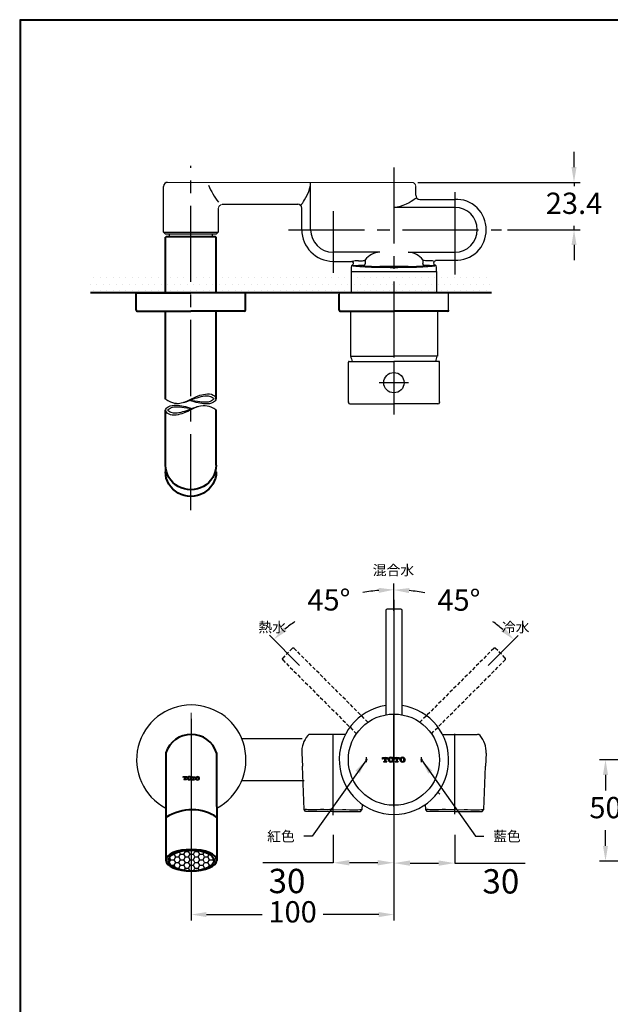
# Model space of a CAD drawing. Units: millimetres. Extents: x 2100 to 2700, y 4086 to 4947.
# Drawn here: x 2100 to 2392, y 4461 to 4947 of the extents above; entities that cross this region are included whole.
import ezdxf

# ---------------------------------------------------------------- set-up
doc = ezdxf.new("R2010")
doc.units = ezdxf.units.MM
for name, pattern in [('AM_ISO08W050', [18, 12, -1.5, 3, -1.5]), ('CENTER', [50.8, 31.75, -6.35, 6.35, -6.35]), ('CENTER2', [1.125, 0.75, -0.125, 0.125, -0.125]), ('HIDDEN', [0.375, 0.25, -0.125]), ('PHANTOM2', [31.75, 15.875, -3.175, 3.175, -3.175, 3.175, -3.175])]:
    doc.linetypes.add(name, pattern=pattern)
for name, color, linetype, lineweight in [('AM_5', 3, 'Continuous', 25), ('AM_7', 4, 'AM_ISO08W050', 25), ('BENDA', 7, 'Continuous', 40), ('CENTER', 4, 'CENTER', 18)]:
    doc.layers.add(name, color=color, linetype=linetype, lineweight=lineweight)
doc.styles.add('工程字', font='gbenor.shx', dxfattribs={"height": 4, "bigfont": 'gbcbig.shx'})
doc.dimstyles.new('AM_ISO', dxfattribs={"dimscale": 3, "dimtxt": 3.5, "dimasz": 2.5, "dimexe": 1, "dimexo": 1, "dimgap": 1.5, "dimtad": 0, "dimtih": 1, "dimtoh": 1, "dimdsep": 46, "dimtxsty": 'Standard', "dimcen": 0, "dimclrd": 256, "dimclre": 256, "dimclrt": 2, "dimadec": 0, "dimazin": 2, "dimtp": 0.1, "dimtm": 0.1, "dimtfac": 0.71, "dimtix": 1, "dimtmove": 2, "dimatfit": 0, "dimfxl": 0, "dimlwd": -1, "dimlwe": -1, "dimarcsym": 0})
doc.dimstyles.new('AM_ISO$7', dxfattribs={"dimscale": 3, "dimtxt": 5, "dimasz": 2.5, "dimexe": 1, "dimexo": 1, "dimgap": 1.5, "dimtad": 0, "dimtih": 1, "dimtoh": 1, "dimdsep": 46, "dimtxsty": 'Standard', "dimcen": 0, "dimclrd": 256, "dimclre": 256, "dimclrt": 2, "dimadec": 0, "dimazin": 2, "dimtp": 0.1, "dimtm": 0.1, "dimtfac": 0.71, "dimtix": 1, "dimtmove": 2, "dimatfit": 0, "dimfxl": 0, "dimlwd": -1, "dimlwe": -1, "dimarcsym": 0})
doc.dimstyles.get("Standard").update_dxf_attribs({"dimtxt": 15, "dimasz": 15, "dimexe": 0, "dimexo": 20, "dimgap": 0, "dimtad": 2, "dimtih": 1, "dimtoh": 1, "dimdec": 4, "dimdsep": 46, "dimtxsty": 'Standard', "dimcen": 0.09, "dimadec": 0, "dimazin": 2, "dimtfac": 1, "dimtdec": 4, "dimtofl": 0, "dimtmove": 0, "dimatfit": 3, "dimfxl": 0, "dimtolj": 1, "dimtzin": 0, "dimarcsym": 0})

# ---------------------------------------------------------------- blocks, each defined once
blk = doc.blocks.new('*D29')
at = {"layer": 'AM_5'}
for p, q in [((2373.75, 4874.21), (2373.75, 4881.71)), ((2296.67, 4866.71), (2376.75, 4866.71)), ((2373.75, 4866.71), (2373.75, 4864.76)), ((2340.98, 4843.31), (2376.75, 4843.31)), ((2373.75, 4843.31), (2373.75, 4845.26)), ((2373.75, 4835.81), (2373.75, 4828.31))]:
    blk.add_line(p, q, dxfattribs=at)
for points in [[(2372.5, 4874.21), (2375, 4874.21), (2373.75, 4866.71)], [(2372.5, 4835.81), (2375, 4835.81), (2373.75, 4843.31)]]:
    blk.add_solid(points, dxfattribs=at)
at = {"layer": 'Defpoints', "color": 0}
for p in [(2293.67, 4866.71), (2373.75, 4866.71), (2337.98, 4843.31)]:
    blk.add_point(p, dxfattribs=at)
at = {"layer": 'AM_5', "color": 2, "insert": (2373.75, 4855.01), "char_height": 10.5, "attachment_point": 5}
blk.add_mtext('23.4', dxfattribs=at)
blk = doc.blocks.new('*D30')
for p, q in [((2284.9, 4655.32), (2284.9, 4668.65)), ((2331.4, 4628.4), (2346.24, 4643.24))]:
    blk.add_line(p, q)
for start, end in [(79.4734, 84.8675), (50.1325, 54.3611)]:
    blk.add_arc((2284.9, 4581.9), 83.75, start, end)
for points in [[(2292.33, 4664.07), (2292.45, 4666.57), (2284.9, 4665.65)], [(2339.43, 4647.11), (2337.74, 4645.26), (2344.12, 4641.12)]]:
    blk.add_solid(points)
at = {"layer": 'Defpoints', "color": 0}
for p in [(2326.78, 4654.43), (2284.9, 4652.32), (2329.28, 4626.28), (2294.84, 4591.84), (2284.9, 4543.41)]:
    blk.add_point(p, dxfattribs=at)
at = {"color": 2, "insert": (2316.95, 4659.28), "char_height": 10.5, "attachment_point": 5}
blk.add_mtext('45°', dxfattribs=at)
blk = doc.blocks.new('*D31')
for p, q in [((2284.9, 4655.32), (2284.9, 4668.76)), ((2238.38, 4628.42), (2223.48, 4643.32))]:
    blk.add_line(p, q)
for start, end in [(95.1261, 100.5411), (125.6213, 129.8739)]:
    blk.add_arc((2284.9, 4581.9), 83.86, start, end)
for points in [[(2277.35, 4666.67), (2277.46, 4664.17), (2284.9, 4665.76)], [(2231.98, 4645.34), (2230.29, 4647.18), (2225.6, 4641.2)]]:
    blk.add_solid(points)
at = {"layer": 'Defpoints', "color": 0}
for p in [(2263.19, 4662.9), (2284.9, 4652.32), (2240.5, 4626.3), (2274.32, 4592.48), (2284.9, 4543.41)]:
    blk.add_point(p, dxfattribs=at)
at = {"color": 2, "insert": (2252.81, 4659.38), "char_height": 10.5, "attachment_point": 5}
blk.add_mtext('45°', dxfattribs=at)
blk = doc.blocks.new('*D39')
for p, q in [((2184.9, 4602.08), (2184.9, 4502.5)), ((2284.9, 4578.9), (2284.9, 4502.5)), ((2192.4, 4505.5), (2219.9, 4505.5)), ((2277.4, 4505.5), (2249.9, 4505.5))]:
    blk.add_line(p, q)
for points in [[(2192.4, 4506.75), (2192.4, 4504.25), (2184.9, 4505.5)], [(2277.4, 4506.75), (2277.4, 4504.25), (2284.9, 4505.5)]]:
    blk.add_solid(points)
at = {"layer": 'Defpoints', "color": 0}
for p in [(2184.9, 4605.08), (2284.9, 4581.9), (2284.9, 4505.5)]:
    blk.add_point(p, dxfattribs=at)
at = {"color": 2, "insert": (2234.9, 4505.5), "char_height": 10.5, "attachment_point": 5}
blk.add_mtext('100', dxfattribs=at)
blk = doc.blocks.new('*D32')
at = {"color": 0, "lineweight": -2}
for p, q in [((2254.89, 4544.9), (2254.89, 4531.06)), ((2284.9, 4544.9), (2284.9, 4531.06)), ((2254.89, 4531.06), (2220.14, 4531.06)), ((2276.9, 4531.06), (2262.89, 4531.06))]:
    blk.add_line(p, q, dxfattribs=at)
at = {"color": 0}
for points in [[(2262.89, 4532.4), (2262.89, 4529.73), (2254.89, 4531.06)], [(2276.9, 4532.4), (2276.9, 4529.73), (2284.9, 4531.06)]]:
    blk.add_solid(points, dxfattribs=at)
at = {"layer": 'Defpoints', "color": 0}
for p in [(2254.89, 4564.9), (2284.9, 4564.9), (2284.9, 4531.06)]:
    blk.add_point(p, dxfattribs=at)
at = {"color": 0, "insert": (2232.14, 4522.06), "char_height": 12, "attachment_point": 5}
blk.add_mtext('\\A1;30', dxfattribs=at)
blk = doc.blocks.new('*D33')
at = {"color": 0, "lineweight": -2}
for p, q in [((2284.9, 4544.9), (2284.9, 4530.89)), ((2314.9, 4544.9), (2314.9, 4530.89)), ((2292.9, 4530.89), (2306.9, 4530.89)), ((2314.9, 4530.89), (2349.65, 4530.89))]:
    blk.add_line(p, q, dxfattribs=at)
at = {"color": 0}
for points in [[(2292.9, 4532.22), (2292.9, 4529.56), (2284.9, 4530.89)], [(2306.9, 4532.22), (2306.9, 4529.56), (2314.9, 4530.89)]]:
    blk.add_solid(points, dxfattribs=at)
at = {"layer": 'Defpoints', "color": 0}
for p in [(2284.9, 4564.9), (2314.9, 4564.9), (2284.9, 4530.89)]:
    blk.add_point(p, dxfattribs=at)
at = {"color": 0, "insert": (2337.65, 4521.89), "char_height": 12, "attachment_point": 5}
blk.add_mtext('\\A1;30', dxfattribs=at)
blk = doc.blocks.new('*D34')
for p, q in [((2459.35, 4581.9), (2386.28, 4581.9)), ((2389.28, 4574.4), (2389.28, 4566.65)), ((2389.28, 4539.4), (2389.28, 4547.15)), ((2412.14, 4531.9), (2386.28, 4531.9))]:
    blk.add_line(p, q)
for points in [[(2388.03, 4574.4), (2390.53, 4574.4), (2389.28, 4581.9)], [(2388.03, 4539.4), (2390.53, 4539.4), (2389.28, 4531.9)]]:
    blk.add_solid(points)
at = {"layer": 'Defpoints', "color": 0}
for p in [(2462.35, 4581.9), (2389.28, 4531.9), (2415.14, 4531.9)]:
    blk.add_point(p, dxfattribs=at)
at = {"color": 2, "insert": (2389.28, 4556.9), "char_height": 10.5, "attachment_point": 5}
blk.add_mtext('50', dxfattribs=at)

msp = doc.modelspace()

# ---------------------------------------------------------------- hatches: boundary and pattern name
h = msp.add_hatch()
h.set_pattern_fill('DOTS', color=1, scale=2, style=0)
h.paths.add_polyline_path([(2263.8533, 4822.2096), (2197.18413, 4822.2096), (2197.18413, 4812.2096), (2263.8533, 4812.2096)])
h.paths.add_polyline_path([(2197.18413, 4822.2096), (2184.68413, 4822.2096), (2184.68413, 4812.2096), (2197.18413, 4812.2096)])
h.paths.add_polyline_path([(2184.68413, 4822.2096), (2172.18413, 4822.2096), (2172.18413, 4812.2096), (2184.68413, 4812.2096)])
h.paths.add_polyline_path([(2172.18413, 4822.2096), (2135.13241, 4822.2096), (2135.13241, 4812.2096), (2172.18413, 4812.2096)])
h.paths.add_polyline_path([(2284.89827, 4822.2096), (2263.8533, 4822.2096), (2263.8533, 4812.2096), (2284.89827, 4812.2096)])
h.paths.add_polyline_path([(2305.94323, 4822.2096), (2284.89827, 4822.2096), (2284.89827, 4812.2096), (2305.94323, 4812.2096)])
h.paths.add_polyline_path([(2333.0139, 4822.2096), (2305.94323, 4822.2096), (2305.94323, 4812.2096), (2333.0139, 4812.2096)])
at = {"ltscale": 4}
h = msp.add_hatch(color=1, dxfattribs=at)
h.paths.add_polyline_path([(2271.29827, 4581.90073), (2271.29827, 4582.50073, -0.414213562), (2271.89827, 4581.90073)])
h.paths.add_polyline_path([(2271.29827, 4581.90073), (2271.89827, 4581.90073, -0.414213562), (2271.29827, 4581.30073)])
h.paths.add_polyline_path([(2271.29827, 4581.90073), (2271.29827, 4581.30073, -0.414213562), (2270.69827, 4581.90073)])
h.paths.add_polyline_path([(2270.69827, 4581.90073, -0.414213562), (2271.29827, 4582.50073), (2271.29827, 4581.90073)])
h = msp.add_hatch(dxfattribs=at)
h.set_pattern_fill('ANSI37', color=256, scale=0.16, angle=270, style=0)
h.set_pattern_definition([(315, (2513.8378, 4736.96055), (0.3592102, 0.3592102), []), (45, (2513.8378, 4736.96055), (-0.3592102, 0.3592102), [])])
h.paths.add_polyline_path([(2288.52875, 4580.82635, 0.226862794), (2289.78953, 4580.82635, 0.520655562), (2290.18162, 4582.70065, 0.408297887), (2288.13665, 4582.70065, 0.520655562)])
h.paths.add_polyline_path([(2288.55773, 4582.43633, -0.664036323), (2289.76054, 4582.43633, -0.177257895), (2289.76054, 4581.36513, -0.664036323), (2288.55773, 4581.36513, -0.177257895)], flags=16)
h.paths.add_polyline_path([(2286.56366, 4582.7383), (2286.77792, 4582.7383, -0.414213562), (2287.2454, 4582.27082), (2287.2454, 4582.17343), (2287.52783, 4582.17343), (2287.52783, 4583.02073), (2285.04435, 4583.02073), (2285.04435, 4582.17343), (2285.32679, 4582.17343), (2285.32679, 4582.27082, -0.414213562), (2285.79427, 4582.7383), (2286.00853, 4582.7383), (2286.00853, 4581.23847, -0.414213562), (2285.83322, 4581.06317), (2285.50696, 4581.06317), (2285.50696, 4580.78073), (2287.06522, 4580.78073), (2287.06522, 4581.06317), (2286.73896, 4581.06317, -0.414213562), (2286.56366, 4581.23847)])
h.paths.add_polyline_path([(2284.43553, 4582.70065, 0.408297887), (2282.39056, 4582.70065, 0.520655562), (2282.78266, 4580.82635, 0.226862794), (2284.04344, 4580.82635, 0.520655562)])
h.paths.add_polyline_path([(2284.01446, 4581.36513, -0.664036323), (2282.81164, 4581.36513, -0.177257895), (2282.81164, 4582.43633, -0.664036323), (2284.01446, 4582.43633, -0.177257895)], flags=16)
h.paths.add_polyline_path([(2280.26244, 4581.23847, -0.414213562), (2280.08714, 4581.06317), (2279.76087, 4581.06317), (2279.76087, 4580.78073), (2281.31914, 4580.78073), (2281.31914, 4581.06317), (2280.99287, 4581.06317, -0.414213562), (2280.81757, 4581.23847), (2280.81757, 4582.7383), (2281.03183, 4582.7383, -0.414213562), (2281.49931, 4582.27082), (2281.49931, 4582.17343), (2281.78174, 4582.17343), (2281.78174, 4583.02073), (2279.29827, 4583.02073), (2279.29827, 4582.17343), (2279.5807, 4582.17343), (2279.5807, 4582.27082, -0.414213562), (2280.04818, 4582.7383), (2280.26244, 4582.7383)])
h = msp.add_hatch(color=5, dxfattribs=at)
h.paths.add_polyline_path([(2298.49827, 4581.90073), (2298.49827, 4582.50073, -0.414213562), (2299.09827, 4581.90073)])
h.paths.add_polyline_path([(2299.09827, 4581.90073, -0.414213562), (2298.49827, 4581.30073), (2298.49827, 4581.90073)])
h.paths.add_polyline_path([(2298.49827, 4581.90073), (2298.49827, 4581.30073, -0.414213562), (2297.89827, 4581.90073)])
h.paths.add_polyline_path([(2297.89827, 4581.90073, -0.414213562), (2298.49827, 4582.50073), (2298.49827, 4581.90073)])
h = msp.add_hatch()
h.set_pattern_fill('ANSI37', color=256, scale=0.2, style=0)
h.set_pattern_definition([(45, (2106.3076, 4482.52597), (-0.4490128, 0.4490128), []), (135, (2106.3076, 4482.52597), (-0.4490128, -0.4490128), [])])
h.paths.add_polyline_path([(2182.01385, 4573.43972), (2182.16779, 4573.43561, -0.414213562), (2182.4947, 4573.09076), (2182.49283, 4573.02078), (2182.69576, 4573.01536), (2182.71202, 4573.62415), (2180.92766, 4573.67181), (2180.9114, 4573.06303), (2181.11432, 4573.05761), (2181.11619, 4573.12758, -0.414213562), (2181.46105, 4573.45449), (2181.61499, 4573.45038), (2181.5862, 4572.37276, -0.414213562), (2181.45688, 4572.25017), (2181.22247, 4572.25644), (2181.21705, 4572.05351), (2182.33665, 4572.0236), (2182.34207, 4572.22653), (2182.10765, 4572.23279, -0.414213562), (2181.98506, 4572.36211)])
h.paths.add_polyline_path([(2183.14331, 4573.38248, 0.520655562), (2183.38906, 4572.02829, 0.226862794), (2184.29492, 4572.00409, 0.520655562), (2184.61261, 4573.34323, 0.408297887)])
h.paths.add_polyline_path([(2184.305, 4573.1614, -0.177257895), (2184.28444, 4572.39175, -0.664036323), (2183.42022, 4572.41484, -0.177257895), (2183.44078, 4573.18449, -0.664036323)], flags=16)
h.paths.add_polyline_path([(2186.84055, 4573.51386), (2185.05619, 4573.56152), (2185.03992, 4572.95274), (2185.24285, 4572.94732), (2185.24472, 4573.0173, -0.414213562), (2185.58957, 4573.3442), (2185.74352, 4573.34009), (2185.71473, 4572.26248, -0.414213562), (2185.58541, 4572.13989), (2185.35099, 4572.14615), (2185.34557, 4571.94322), (2186.46517, 4571.91331), (2186.4706, 4572.11624), (2186.23618, 4572.1225, -0.414213562), (2186.11359, 4572.25182), (2186.14238, 4573.32944), (2186.29632, 4573.32532, -0.414213562), (2186.62323, 4572.98047), (2186.62136, 4572.9105), (2186.82429, 4572.90508)])
h.paths.add_polyline_path([(2187.27184, 4573.27219, 0.520655562), (2187.51758, 4571.918, 0.226862794), (2188.42344, 4571.8938, 0.520655562), (2188.74114, 4573.23294, 0.408297887)])
h.paths.add_polyline_path([(2188.43352, 4573.05112, -0.177257895), (2188.41296, 4572.28147, -0.664036323), (2187.54875, 4572.30455, -0.177257895), (2187.56931, 4573.0742, -0.664036323)], flags=16)
h = msp.add_hatch()
h.set_pattern_fill('HONEY', color=256, scale=0.5, style=0)
h.set_pattern_definition([(0, (-1470.8663, 5050.8616), (2.38125, 1.374815), [1.5875, -3.175]), (120, (-1470.8663, 5050.8616), (-2.3812497, 1.3748155), [1.5875, -3.175]), (60, (-1470.8663, 5050.8616), (3e-07, 2.7496305), [-3.175, 1.5875])])
edge = h.paths.add_edge_path()
edge.add_ellipse((2184.89827, 4532.1448), major_axis=(-11.21587, 0), ratio=0.46309171, start_angle=0, end_angle=360)

# ---------------------------------------------------------------- linework, layer by layer
at = {"color": 7, "linetype": 'Continuous'}
for p, q in [((2171.21304, 4842.18335), (2171.21304, 4864.7032)), ((2243.78329, 4843.3096), (2243.78329, 4866.7096)), ((2297.67558, 4858.3096), (2314.96251, 4858.3096)), ((2237.39677, 4855.7096), (2200.20528, 4855.7096)), ((2237.40803, 4855.7096), (2200.21654, 4855.7096)), ((2239.39827, 4843.3096), (2239.39827, 4853.9323)), ((2314.96251, 4854.36034), (2284.89827, 4854.36034)), ((2184.68413, 4841.155), (2172.18358, 4841.155)), ((2197.18468, 4841.155), (2184.68413, 4841.155)), ((2277.88328, 4832.25886), (2254.83403, 4832.25886)), ((2267.37667, 4828.04223), (2268.6903, 4828.04223)), ((2270.68878, 4828.43302), (2270.68878, 4826.65721)), ((2291.91326, 4832.25886), (2314.96251, 4832.25886)), ((2299.10776, 4828.43302), (2299.10776, 4826.65721)), ((2302.41986, 4828.04223), (2301.10623, 4828.04223)), ((2305.44216, 4828.3096), (2314.96251, 4828.3096)), ((2254.83403, 4827.7096), (2263.92186, 4827.7096)), ((2263.8533, 4824.93397), (2263.8533, 4822.7657)), ((2265.35651, 4827.87662), (2265.37514, 4827.88072)), ((2268.6903, 4825.70496), (2267.37667, 4825.70496)), ((2291.91326, 4825.25854), (2277.88328, 4825.25854)), ((2302.41986, 4825.70496), (2301.10623, 4825.70496)), ((2304.44002, 4827.87662), (2304.42139, 4827.88072)), ((2304.44002, 4826.87448), (2304.44002, 4826.87367)), ((2305.94323, 4822.7657), (2305.94323, 4824.93397)), ((2263.8533, 4822.7657), (2305.94323, 4822.7657)), ((2264.34272, 4822.7657), (2305.45382, 4822.7657)), ((2209.77295, 4592.40073), (2239.67893, 4592.40073)), ((2260.96607, 4594.40073), (2243.79568, 4594.40073)), ((2308.83046, 4594.40073), (2326.00085, 4594.40073)), ((2239.41597, 4585.14051), (2239.7608, 4578.71499)), ((2330.38056, 4585.14051), (2330.03573, 4578.71499)), ((2240.55434, 4557.24694), (2239.76462, 4578.64395)), ((2329.24219, 4557.24694), (2330.03192, 4578.64395)), ((2240.5421, 4571.40073), (2209.77295, 4571.40073)), ((2306.62944, 4565.87712), (2306.63652, 4565.74511)), ((2306.64731, 4565.73526), (2307.48184, 4564.90073)), ((2241.31827, 4556.40073), (2240.55434, 4557.24694)), ((2254.89403, 4556.40073), (2241.31827, 4556.40073)), ((2254.89403, 4556.40073), (2268.46979, 4556.40073)), ((2268.46979, 4556.40073), (2269.23371, 4557.24694)), ((2269.23371, 4557.24694), (2269.32947, 4559.84144)), ((2300.55434, 4557.24694), (2300.4588, 4559.83561)), ((2301.31827, 4556.40073), (2300.55434, 4557.24694)), ((2314.89827, 4556.40073), (2301.31827, 4556.40073)), ((2314.89827, 4556.40073), (2328.47827, 4556.40073)), ((2328.47827, 4556.40073), (2329.24219, 4557.24694))]:
    msp.add_line(p, q, dxfattribs=at)
at = {"lineweight": 15, "ltscale": 4}
for p, q in [((2293.667, 4866.7096), (2173.21944, 4866.7096)), ((2200.17404, 4855.7096), (2237.4218, 4855.7096))]:
    msp.add_line(p, q, dxfattribs=at)
at = {"ltscale": 4}
for p, q in [((2295.67128, 4860.3139), (2295.67128, 4864.70532)), ((2198.21304, 4853.7486), (2198.21304, 4842.18609)), ((2171.21304, 4842.18336), (2172.18358, 4841.155)), ((2172.65844, 4840.15285), (2172.18413, 4839.65178)), ((2172.65844, 4840.15285), (2196.70983, 4840.15285)), ((2174.11992, 4840.15285), (2174.18256, 4841.155)), ((2195.18571, 4841.155), (2195.24834, 4840.15285)), ((2196.70983, 4840.15285), (2197.18413, 4839.65178)), ((2197.18468, 4841.155), (2198.21304, 4842.18609)), ((2263.8533, 4822.7657), (2305.94323, 4822.7657)), ((2311.89827, 4803.69183), (2311.89827, 4811.58329)), ((2263.39827, 4781.00572), (2284.89827, 4781.00572)), ((2306.39827, 4781.00572), (2284.89827, 4781.00572)), ((2262.39827, 4758.17968), (2262.39827, 4778.07738)), ((2262.85227, 4778.37801), (2262.69889, 4778.37801)), ((2262.85227, 4778.37801), (2284.89827, 4778.37801)), ((2306.94426, 4778.37801), (2284.89827, 4778.37801)), ((2306.89722, 4778.37801), (2307.09764, 4778.37801)), ((2307.39827, 4758.17968), (2307.39827, 4778.07738))]:
    msp.add_line(p, q, dxfattribs=at)
for p, q in [((2171.21304, 4842.18336), (2198.21304, 4842.18609)), ((2197.18413, 4839.65178), (2172.18413, 4839.65178)), ((2263.8533, 4822.7657), (2263.8533, 4812.2096)), ((2305.94323, 4822.7657), (2305.94323, 4812.2096)), ((2311.27196, 4812.2096), (2258.52457, 4812.2096)), ((2263.39827, 4803.19079), (2263.39827, 4781.00572)), ((2306.39827, 4803.19079), (2306.39827, 4781.00572)), ((2262.39827, 4758.3801), (2262.39827, 4758.17968)), ((2263.19994, 4757.37801), (2284.89827, 4757.37801)), ((2306.59659, 4757.37801), (2284.89827, 4757.37801)), ((2307.39827, 4758.3801), (2307.39827, 4758.17968)), ((2172.15737, 4723.90949), (2172.18413, 4727.15166)), ((2197.2109, 4723.90949), (2197.18413, 4727.15166)), ((2279.29827, 4582.17343), (2279.29827, 4583.02073)), ((2279.29827, 4583.02073), (2281.78174, 4583.02073)), ((2279.5807, 4582.17343), (2279.29827, 4582.17343)), ((2279.5807, 4582.17343), (2279.5807, 4582.27082)), ((2279.76087, 4581.06317), (2279.76087, 4580.78073)), ((2279.76087, 4581.06317), (2280.08714, 4581.06317)), ((2279.76087, 4580.78073), (2281.31914, 4580.78073)), ((2280.04818, 4582.7383), (2280.26244, 4582.7383)), ((2280.26244, 4582.7383), (2280.26244, 4581.23847)), ((2280.81757, 4582.7383), (2280.81757, 4581.23847)), ((2280.81757, 4582.7383), (2281.03183, 4582.7383)), ((2280.99287, 4581.06317), (2281.31914, 4581.06317)), ((2281.31914, 4581.06317), (2281.31914, 4580.78073)), ((2281.49931, 4582.17343), (2281.49931, 4582.27082)), ((2281.78174, 4582.17343), (2281.49931, 4582.17343)), ((2281.78174, 4583.02073), (2281.78174, 4582.17343)), ((2285.04435, 4582.17343), (2285.04435, 4583.02073)), ((2285.04435, 4583.02073), (2287.52783, 4583.02073)), ((2285.32679, 4582.17343), (2285.04435, 4582.17343)), ((2285.32679, 4582.17343), (2285.32679, 4582.27082)), ((2285.50696, 4581.06317), (2285.50696, 4580.78073)), ((2285.50696, 4581.06317), (2285.83322, 4581.06317)), ((2285.50696, 4580.78073), (2287.06522, 4580.78073)), ((2285.79427, 4582.7383), (2286.00853, 4582.7383)), ((2286.00853, 4582.7383), (2286.00853, 4581.23847)), ((2286.56366, 4582.7383), (2286.56366, 4581.23847)), ((2286.56366, 4582.7383), (2286.77792, 4582.7383)), ((2286.73896, 4581.06317), (2287.06522, 4581.06317)), ((2287.06522, 4581.06317), (2287.06522, 4580.78073)), ((2287.2454, 4582.17343), (2287.2454, 4582.27082)), ((2287.52783, 4582.17343), (2287.2454, 4582.17343)), ((2287.52783, 4583.02073), (2287.52783, 4582.17343)), ((2180.9114, 4573.06303), (2180.92766, 4573.67181)), ((2181.11432, 4573.05761), (2180.9114, 4573.06303)), ((2180.92766, 4573.67181), (2182.71202, 4573.62415)), ((2181.11432, 4573.05761), (2181.11619, 4573.12758)), ((2181.22247, 4572.25644), (2181.21705, 4572.05351)), ((2181.21705, 4572.05351), (2182.33665, 4572.0236)), ((2181.22247, 4572.25644), (2181.45688, 4572.25017)), ((2181.46105, 4573.45449), (2181.61499, 4573.45038)), ((2181.61499, 4573.45038), (2181.5862, 4572.37276)), ((2182.01385, 4573.43972), (2181.98506, 4572.36211)), ((2182.01385, 4573.43972), (2182.16779, 4573.43561)), ((2182.10765, 4572.23279), (2182.34207, 4572.22653)), ((2182.34207, 4572.22653), (2182.33665, 4572.0236)), ((2182.49283, 4573.02078), (2182.4947, 4573.09076)), ((2182.69576, 4573.01536), (2182.49283, 4573.02078)), ((2182.71202, 4573.62415), (2182.69576, 4573.01536)), ((2185.03992, 4572.95274), (2185.05619, 4573.56152)), ((2185.24285, 4572.94732), (2185.03992, 4572.95274)), ((2185.05619, 4573.56152), (2186.84055, 4573.51386)), ((2185.24285, 4572.94732), (2185.24472, 4573.0173)), ((2185.35099, 4572.14615), (2185.34557, 4571.94322)), ((2185.34557, 4571.94322), (2186.46517, 4571.91331)), ((2185.35099, 4572.14615), (2185.58541, 4572.13989)), ((2185.58957, 4573.3442), (2185.74352, 4573.34009)), ((2185.74352, 4573.34009), (2185.71473, 4572.26248)), ((2186.14238, 4573.32944), (2186.11359, 4572.25182)), ((2186.14238, 4573.32944), (2186.29632, 4573.32532)), ((2186.23618, 4572.1225), (2186.4706, 4572.11624)), ((2186.4706, 4572.11624), (2186.46517, 4571.91331)), ((2186.62136, 4572.9105), (2186.62323, 4572.98047)), ((2186.82429, 4572.90508), (2186.62136, 4572.9105)), ((2186.84055, 4573.51386), (2186.82429, 4572.90508))]:
    msp.add_line(p, q)
at = {"color": 5}
msp.add_line((2172.18413, 4825.61726), (2172.15737, 4825.61726), dxfattribs=at)
at = {"color": 1}
msp.add_line((2284.89827, 4778.37801), (2284.89827, 4757.37801), dxfattribs=at)
at = {"lineweight": 30}
msp.add_lwpolyline([(2100.23699, 4085.93348), (2700.22552, 4085.93348), (2700.22552, 4946.94143), (2100.23699, 4946.94143)], close=True, dxfattribs=at)
at = {"color": 0}
msp.add_lwpolyline([(2699.77615, 4184.61666), (2699.77615, 4946.49205), (2100.68636, 4946.49205), (2100.68636, 4184.61666)], close=True, dxfattribs=at)
at = {"color": 7, "linetype": 'Continuous', "flags": 128}
for points in [[(2238.91566, 4855.24001), (2239.42902, 4855.9767), (2239.58688, 4856.20452), (2239.88147, 4856.63685), (2240.29345, 4857.25924), (2240.80367, 4858.06482), (2241.45041, 4859.15962), (2242.13681, 4860.45656), (2242.86426, 4862.10998), (2243.46193, 4864.02525), (2243.69737, 4865.32892), (2243.78329, 4866.7096)], [(2295.64747, 4858.72596), (2295.62403, 4858.70962), (2295.3676, 4858.53214), (2294.92869, 4858.23368), (2294.30199, 4857.8199), (2293.43983, 4857.2766), (2292.38942, 4856.66012), (2290.99003, 4855.92817), (2289.35864, 4855.22655), (2288.01903, 4854.79254), (2286.55474, 4854.4838), (2284.89827, 4854.36034)], [(2268.6903, 4828.04223), (2269.34702, 4828.05898), (2269.92971, 4828.1118), (2270.37436, 4828.20618), (2270.63565, 4828.34585), (2270.68878, 4828.43302)], [(2301.10623, 4828.04223), (2300.44951, 4828.05898), (2299.86682, 4828.1118), (2299.42217, 4828.20618), (2299.16088, 4828.34585), (2299.10776, 4828.43302)], [(2270.68878, 4826.65721), (2270.6689, 4826.46246), (2270.61157, 4826.27515), (2270.519, 4826.10245), (2270.3947, 4825.95096), (2270.24345, 4825.82648), (2270.07101, 4825.73376), (2269.88399, 4825.67635), (2269.68954, 4825.65644)], [(2300.10699, 4825.65644), (2299.91254, 4825.67635), (2299.72552, 4825.73376), (2299.55308, 4825.82648), (2299.40183, 4825.95096), (2299.27754, 4826.10245), (2299.18496, 4826.27515), (2299.12763, 4826.46246), (2299.10776, 4826.65721)], [(2251.91472, 4557.2461), (2250.26788, 4557.24717), (2248.62103, 4557.24799), (2246.88875, 4557.24666), (2245.25146, 4557.24457), (2243.84758, 4557.24365), (2242.63348, 4557.24514), (2241.70379, 4557.24735), (2241.04592, 4557.24823), (2240.71921, 4557.24663), (2240.55434, 4557.24694)], [(2254.89403, 4557.24417), (2259.52018, 4557.24717), (2261.16702, 4557.24799), (2262.8993, 4557.24666), (2264.5366, 4557.24457), (2265.94047, 4557.24365), (2267.15457, 4557.24514), (2268.08427, 4557.24735), (2268.74213, 4557.24823), (2269.06884, 4557.24663), (2269.23371, 4557.24694)]]:
    msp.add_lwpolyline(points, dxfattribs=at)
at = {"color": 7, "linetype": 'Continuous'}
for points in [[(2264.30909, 4825.64853), (2264.65668, 4825.57108), (2265.27442, 4825.47448), (2266.05958, 4825.38129), (2267.00547, 4825.29229), (2268.10402, 4825.20825), (2269.34585, 4825.12987), (2270.72036, 4825.05784), (2272.21584, 4824.99276), (2273.81952, 4824.93518), (2275.51772, 4824.88561), (2277.29595, 4824.84446), (2279.13904, 4824.81209), (2281.03126, 4824.78876), (2282.95648, 4824.77469), (2284.89827, 4824.76999), (2286.84005, 4824.77469), (2288.76527, 4824.78876), (2290.65749, 4824.81209), (2292.50058, 4824.84446), (2294.27882, 4824.88561), (2295.97701, 4824.93518), (2297.58069, 4824.99276), (2299.07617, 4825.05784), (2300.45068, 4825.12987), (2301.69251, 4825.20825), (2302.79106, 4825.29229), (2303.73695, 4825.38129), (2304.52211, 4825.47448), (2305.13986, 4825.57108), (2305.38572, 4825.62586)], [(2254.89403, 4557.24816), (2254.6928, 4557.24826), (2253.32547, 4557.24706), (2251.91472, 4557.2461)], [(2314.89827, 4557.24416), (2310.26788, 4557.24717), (2308.62103, 4557.24799), (2306.88875, 4557.24666), (2305.25146, 4557.24457), (2303.84758, 4557.24365), (2302.63348, 4557.24514), (2301.70379, 4557.24735), (2301.04592, 4557.24823), (2300.71921, 4557.24663), (2300.55434, 4557.24694)], [(2314.89827, 4557.24416), (2319.52866, 4557.24717), (2321.1755, 4557.24799), (2322.90778, 4557.24666), (2324.54508, 4557.24457), (2325.94895, 4557.24365), (2327.16305, 4557.24514), (2328.09275, 4557.24735), (2328.75061, 4557.24823), (2329.07732, 4557.24663), (2329.24219, 4557.24694)]]:
    msp.add_lwpolyline(points, dxfattribs=at)
at = {"ltscale": 4}
msp.add_lwpolyline([(2288.89827, 4604.04232), (2288.89827, 4655.54548, 0.414213562), (2288.25827, 4656.18548), (2281.53827, 4656.18548, 0.414213562), (2280.89827, 4655.54548), (2280.89827, 4604.04232)], format="xyb", dxfattribs=at)
at = {"linetype": 'HIDDEN', "ltscale": 7}
for points in [[(2272.07022, 4600.38563), (2235.652, 4636.80386, 0.414213562), (2234.7469, 4636.80386), (2229.99514, 4632.0521, 0.414213562), (2229.99514, 4631.147), (2266.41337, 4594.72878)], [(2303.38316, 4594.72878), (2339.80139, 4631.147, 0.414213562), (2339.80139, 4632.0521), (2335.04963, 4636.80386, 0.414213562), (2334.14453, 4636.80386), (2297.72631, 4600.38563)]]:
    msp.add_lwpolyline(points, format="xyb", dxfattribs=at)
at = {"ltscale": 4}
msp.add_circle((2284.89827, 4767.87801), 5.01045, dxfattribs=at)
at = {"color": 7, "linetype": 'Continuous'}
msp.add_circle((2284.89827, 4581.90073), 22.5, dxfattribs=at)
for centre, radius, start, end in [((2173.21944, 4864.7032), 2.0064, 90, 180), ((2297.67558, 4860.3139), 2.0043, 180, 270), ((2315.67541, 4843.60112), 14.72574, 358.8656475, 92.7748907), ((2237.39677, 4853.9323), 2.00428, 0, 90), ((2314.96251, 4843.3096), 11.05074, 270, 90), ((2255.12003, 4843.42922), 15.72222, 180.4359338, 268.9576599), ((2314.96251, 4843.3096), 11.05074, 270, 0), ((2315.67541, 4843.01808), 14.72574, 267.2251093, 1.1343525), ((2267.30972, 4816.38928), 11.65315, 89.670823, 105.0560668), ((2278.20334, 4822.97942), 9.28496, 91.9754605, 144.0302019), ((2291.59319, 4822.97942), 9.28496, 35.9697981, 88.0245395), ((2302.48681, 4816.38928), 11.65315, 80.4438498, 90.329177), ((2264.85544, 4824.93397), 1.00214, 117.7622774, 180), ((2263.92186, 4826.7075), 1.0021, 297.7622774, 90), ((2266.68216, 4841.99905), 16.30888, 262.7815157, 272.4406619), ((2268.91358, 4819.9902), 5.71913, 82.202222, 92.2374653), ((2276.05237, 4872.11962), 46.89683, 262.202222, 272.2374653), ((2293.74416, 4872.11962), 46.89683, 267.7625347, 277.797778), ((2300.88295, 4819.9902), 5.71913, 87.7625347, 97.797778), ((2303.11437, 4841.99905), 16.30888, 267.5593381, 277.0050535), ((2305.44216, 4826.87448), 1.00214, 90, 180), ((2305.44022, 4826.87311), 1.0002, 179.9675418, 255.5654845), ((2304.94109, 4824.93397), 1.00214, 0, 75.5654845), ((2284.89827, 4581.90073), 27, 98.5196243, 81.4803757), ((2251.71827, 4585.80073), 12.32, 139.2329564, 183.0719139), ((2243.59925, 4592.80073), 1.6, 90, 139.2329564), ((2326.19728, 4592.80073), 1.6, 40.7670436, 90), ((2318.07827, 4585.80073), 12.32, 356.9280861, 40.7670436)]:
    msp.add_arc(centre, radius, start, end, dxfattribs=at)
at = {"ltscale": 4}
for centre, radius, start, end in [((2228.96405, 4880.93574), 38.8946, 203.8065454, 217.9688891), ((2254.83403, 4843.3096), 11.05074, 180, 270), ((2258.52457, 4811.58329), 0.62631, 90, 180), ((2311.27196, 4811.58329), 0.62631, 0, 90), ((2291.79652, 4788.8413), 29.36507, 195.4759183, 200.8742044), ((2278.00001, 4788.8413), 29.36507, 339.1257956, 344.5240817), ((2262.69889, 4778.07738), 0.30063, 90, 180), ((2307.09764, 4778.07738), 0.30063, 0, 90)]:
    msp.add_arc(centre, radius, start, end, dxfattribs=at)
at = {"lineweight": 15, "ltscale": 4}
for centre, radius, start, end in [((2293.667, 4864.70532), 2.00428, 0, 90), ((2200.17404, 4853.7486), 1.961, 90, 180)]:
    msp.add_arc(centre, radius, start, end, dxfattribs=at)
for centre, radius, start, end in [((2263.19994, 4758.17968), 0.80167, 180, 270), ((2306.59659, 4758.17968), 0.80167, 270, 0), ((2184.89827, 4581.90073), 27, 297.6619897, 242.421532), ((2280.04818, 4582.27082), 0.46748, 90, 180), ((2280.08714, 4581.23847), 0.1753, 270, 0), ((2280.99287, 4581.23847), 0.1753, 180, 270), ((2281.03183, 4582.27082), 0.46748, 0, 90), ((2283.24261, 4581.90073), 1.1687, 136.8076768, 246.8236364), ((2283.41305, 4581.65726), 1.46087, 45.5798201, 134.4201799), ((2284.27496, 4581.90073), 1.55826, 159.8965582, 200.1034418), ((2283.41305, 4582.14421), 1.46087, 244.4361395, 295.5638605), ((2283.41305, 4582.18317), 0.65252, 22.8287904, 157.1712096), ((2283.41305, 4581.6183), 0.65252, 202.8287904, 337.1712096), ((2282.55114, 4581.90073), 1.55826, 339.8965582, 20.1034418), ((2283.58348, 4581.90073), 1.1687, 293.1763636, 43.1923232), ((2285.79427, 4582.27082), 0.46748, 90, 180), ((2285.83322, 4581.23847), 0.1753, 270, 0), ((2286.73896, 4581.23847), 0.1753, 180, 270), ((2286.77792, 4582.27082), 0.46748, 0, 90), ((2288.9887, 4581.90073), 1.1687, 136.8076768, 246.8236364), ((2289.15914, 4581.65726), 1.46087, 45.5798201, 134.4201799), ((2290.02105, 4581.90073), 1.55826, 159.8965582, 200.1034418), ((2289.15914, 4582.14421), 1.46087, 244.4361395, 295.5638605), ((2289.15914, 4582.18317), 0.65252, 22.8287904, 157.1712096), ((2289.15914, 4581.6183), 0.65252, 202.8287904, 337.1712096), ((2288.29722, 4581.90073), 1.55826, 339.8965582, 20.1034418), ((2289.32957, 4581.90073), 1.1687, 293.1763636, 43.1923232), ((2181.45207, 4573.11861), 0.336, 88.4697854, 178.4697854), ((2181.46025, 4572.37613), 0.126, 268.4697854, 358.4697854), ((2182.11102, 4572.35874), 0.126, 178.4697854, 268.4697854), ((2182.15882, 4573.09973), 0.336, 358.4697854, 88.4697854), ((2183.74015, 4572.79139), 0.84, 135.2774622, 245.2934218), ((2183.85793, 4572.61319), 1.05, 44.0496054, 132.8899653), ((2184.48189, 4572.77158), 1.12, 158.3663435, 198.5732272), ((2183.86728, 4572.96306), 1.05, 242.9059249, 294.0336458), ((2183.85719, 4572.5852), 0.469, 201.2985758, 335.640995), ((2183.86803, 4572.99105), 0.469, 21.2985758, 155.640995), ((2183.24333, 4572.80467), 1.12, 338.3663435, 18.5732272), ((2183.98506, 4572.78485), 0.84, 291.6461489, 41.6621085), ((2185.5806, 4573.00832), 0.336, 88.4697854, 178.4697854), ((2185.58878, 4572.26584), 0.126, 268.4697854, 358.4697854), ((2186.23954, 4572.24846), 0.126, 178.4697854, 268.4697854), ((2186.28735, 4572.98944), 0.336, 358.4697854, 88.4697854), ((2187.86868, 4572.68111), 0.84, 135.2774622, 245.2934218), ((2187.98646, 4572.5029), 1.05, 44.0496054, 132.8899653), ((2188.61041, 4572.66129), 1.12, 158.3663435, 198.5732272), ((2187.99581, 4572.85277), 1.05, 242.9059249, 294.0336458), ((2187.98571, 4572.47491), 0.469, 201.2985758, 335.640995), ((2187.99656, 4572.88076), 0.469, 21.2985758, 155.640995), ((2187.37186, 4572.69438), 1.12, 338.3663435, 18.5732272), ((2188.11359, 4572.67456), 0.84, 291.6461489, 41.6621085)]:
    msp.add_arc(centre, radius, start, end)
at = {"layer": 'AM_5', "color": 5, "lineweight": 40, "ltscale": 4}
msp.add_line((2333.0139, 4812.2096), (2135.13241, 4812.2096), dxfattribs=at)
at = {"layer": 'AM_5', "linetype": 'PHANTOM2', "ltscale": 4}
msp.add_line((2306.04345, 4812.2096), (2311.27196, 4812.2096), dxfattribs=at)
at = {"layer": 'AM_5'}
for points in [[(2172.18413, 4759.79567), (2174.65345, 4758.44395), (2178.57969, 4757.6894), (2184.01603, 4759.42485), (2188.2443, 4761.38667), (2191.95545, 4762.2782), (2195.71926, 4761.76394), (2197.18413, 4759.79567), (2195.92214, 4758.25454), (2191.88117, 4757.42279), (2188.3198, 4757.91577), (2184.24254, 4759.04758)], [(2197.18413, 4754.41655), (2194.71482, 4755.76827), (2190.78857, 4756.52281), (2185.35223, 4754.78736), (2181.12397, 4752.82554), (2177.41282, 4751.93402), (2173.64901, 4752.44827), (2172.18413, 4754.41655), (2173.44613, 4755.95767), (2177.48709, 4756.78943), (2181.04847, 4756.29645), (2185.12572, 4755.16463)]]:
    msp.add_spline(points, degree=3, dxfattribs=at)
for points in [[(2180.87889, 4758.1157), (2181.40954, 4758.23042), (2183.45932, 4758.7211), (2186.54734, 4760.19362), (2190.6125, 4761.27504), (2193.53324, 4761.68255), (2196.86356, 4759.89215), (2194.09876, 4758.43157), (2191.9401, 4758.12625), (2188.48326, 4758.40295), (2185.87045, 4758.80013), (2184.24254, 4759.04758)], [(2188.48938, 4756.09651), (2187.95872, 4755.98179), (2185.90894, 4755.49112), (2182.82092, 4754.0186), (2178.75577, 4752.93718), (2175.83502, 4752.52967), (2172.50471, 4754.32007), (2175.26951, 4755.78064), (2177.42816, 4756.08596), (2180.885, 4755.80926), (2183.49782, 4755.41209), (2185.12572, 4755.16463)]]:
    msp.add_open_spline(points, degree=3, knots=[1.136818031, 1.136818031, 1.136818031, 1.136818031, 2.759334712, 7.451017031, 11.371378664, 15.0330703, 17.056569425, 19.246461389, 21.277589088, 24.287121723, 29.261427435, 29.261427435, 29.261427435, 29.261427435], dxfattribs=at)
at = {"layer": 'AM_7', "linetype": 'CENTER2', "ltscale": 50}
for p, q in [((2184.68413, 4705.05215), (2184.68413, 4874.77614)), ((2284.89827, 4874.05317), (2284.89827, 4752.16079)), ((2232.89598, 4843.3096), (2337.9835, 4843.3096))]:
    msp.add_line(p, q, dxfattribs=at)
at = {"layer": 'AM_7', "ltscale": 4}
for p, q in [((2314.90251, 4861.88695), (2314.90251, 4821.23009)), ((2254.89403, 4852.5235), (2254.89403, 4822.00294)), ((2292.02398, 4767.87801), (2277.60166, 4767.87801)), ((2284.89827, 4558.85119), (2284.89827, 4604.403)), ((2254.89403, 4554.57785), (2254.89403, 4594.21781)), ((2314.89827, 4554.98301), (2314.89827, 4594.68844))]:
    msp.add_line(p, q, dxfattribs=at)
at = {"layer": 'AM_7', "linetype": 'CENTER', "ltscale": 4}
for p, q in [((2284.89827, 4660.67897), (2284.89827, 4543.40742)), ((2271.29827, 4580.62118), (2271.29827, 4583.15971)), ((2298.49827, 4580.613), (2298.49827, 4583.09502))]:
    msp.add_line(p, q, dxfattribs=at)
at = {"layer": 'BENDA'}
for p, q in [((2172.18413, 4812.2096), (2172.18413, 4839.65178)), ((2197.18413, 4812.2096), (2197.18413, 4839.65178)), ((2157.68413, 4812.2096), (2184.68413, 4812.2096)), ((2157.68413, 4803.6914), (2157.68413, 4812.2096)), ((2211.68413, 4812.2096), (2184.68413, 4812.2096)), ((2211.68413, 4803.6914), (2211.68413, 4812.2096)), ((2257.89827, 4803.69183), (2257.89827, 4811.58329)), ((2158.1852, 4803.19033), (2172.15737, 4803.19033)), ((2158.1852, 4803.19033), (2184.68413, 4803.19033)), ((2172.18413, 4759.79567), (2172.18413, 4803.19033)), ((2211.18306, 4803.19033), (2184.68413, 4803.19033)), ((2197.18413, 4759.79567), (2197.18413, 4803.19033)), ((2258.39931, 4803.19079), (2284.89827, 4803.19079)), ((2311.39722, 4803.19079), (2284.89827, 4803.19079)), ((2311.39722, 4803.19079), (2297.4244, 4803.19079)), ((2172.18413, 4727.15166), (2172.18413, 4754.41655)), ((2197.18413, 4727.15166), (2197.18413, 4754.41655)), ((2172.39827, 4585.34097), (2172.35273, 4532.2898)), ((2197.39827, 4585.34097), (2197.4413, 4532.17778))]:
    msp.add_line(p, q, dxfattribs=at)
for centre, radius, start, end in [((2158.1852, 4803.6914), 0.50107, 180, 270), ((2211.18306, 4803.6914), 0.50107, 270, 0), ((2258.39931, 4803.69183), 0.50105, 180, 270), ((2311.39722, 4803.69183), 0.50105, 270, 0), ((2184.89827, 4581.24756), 13.15318, 18.1322237, 161.8677763)]:
    msp.add_arc(centre, radius, start, end, dxfattribs=at)
at = {"layer": 'BENDA', "extrusion": (0, 0, -1)}
for centre, major_axis, ratio, start_param, end_param in [((2184.68413, 4727.15166), (-12.49999, 0.01418), 0.967995295, 3.140420864, 6.282013518), ((2184.68413, 4723.90949), (12.52677, 0), 0.965925826, 0, 3.141592654)]:
    msp.add_ellipse(centre, major_axis=major_axis, ratio=ratio, start_param=start_param, end_param=end_param, dxfattribs=at)
at = {"layer": 'BENDA'}
msp.add_ellipse((2183.02327, 4539.38727), major_axis=(19.61943, 7.10858), ratio=0.832214542, start_param=0.497318489, end_param=1.823027713, dxfattribs=at)
at = {"layer": 'BENDA', "extrusion": (0, 0, -1)}
msp.add_ellipse((2184.89827, 4532.28433), major_axis=(12.54554, 0), ratio=0.425132475, dxfattribs=at)
at = {"layer": 'BENDA'}
msp.add_ellipse((2184.89827, 4532.1448), major_axis=(-11.21587, 0), ratio=0.46309171, dxfattribs=at)
at = {"layer": 'CENTER', "ltscale": 4}
msp.add_line((2184.89827, 4605.07957), (2184.89827, 4541.13643), dxfattribs=at)

# ---------------------------------------------------------------- texts
at = {"color": 2, "char_height": 5, "width": 5}
for s, insert, attachment_point in [('{\\fPMingLiU|b0|i0|c136|p18;紅色}', (2235.96938, 4541.6054), 9), ('{\\fPMingLiU|b0|i0|c136|p18;藍色}', (2333.82715, 4541.6054), 7)]:
    msp.add_mtext(s, dxfattribs=dict(at, insert=insert, attachment_point=attachment_point))
at = {"layer": 'AM_5', "ltscale": 4, "char_height": 5, "style": '工程字'}
for s, insert, width, attachment_point in [('{\\fPMingLiU|b0|i0|c136|p18;混合水}', (2274.44024, 4677.8816), 23.7698321, 1), ('{\\fPMingLiU|b0|i0|c136|p18;熱水}', (2217.99299, 4649.75279), 11.818, 1), ('{\\fPMingLiU|b0|i0|c136|p18;冷水}', (2351.80354, 4649.75279), 11.818, 3)]:
    msp.add_mtext(s, dxfattribs=dict(at, insert=insert, width=width, attachment_point=attachment_point))

# ---------------------------------------------------------------- dimensions: what is measured, and where the dimension line sits
at = {"color": 1}
for base, line1, line2, picture, middle in [((2263.19421, 4662.90139), ((2284.89827, 4652.3227), (2284.89827, 4543.40742)), ((2240.50076, 4626.29824), (2274.32334, 4592.47566)), '*D31', (2252.80718, 4659.37547)), ((2326.77515, 4654.43362), ((2294.83788, 4591.84035), (2329.2752, 4626.27766)), ((2284.89827, 4652.3227), (2284.89827, 4543.40742)), '*D30', (2316.94944, 4659.27912))]:
    dim = msp.add_angular_dim_2l(base=base, line1=line1, line2=line2, dimstyle='AM_ISO', override={"dimtofl": 0}, dxfattribs=at)
    dim.commit()
    dim.dimension.update_dxf_attribs({"geometry": picture, "text_midpoint": middle})
at = {"color": 5}
dim = msp.add_linear_dim(base=(2284.89827, 4505.49804), p1=(2184.89827, 4605.07957), p2=(2284.89827, 4581.90073), dimstyle='AM_ISO', dxfattribs=at)
dim.commit()
dim.dimension.update_dxf_attribs({"geometry": '*D39', "text_midpoint": (2234.89827, 4505.49804)})
at = {"color": 1}
dim = msp.add_linear_dim(base=(2389.27628, 4531.90073), p1=(2462.35223, 4581.90073), p2=(2415.13931, 4531.90073), angle=90, dimstyle='AM_ISO', dxfattribs=at)
dim.commit()
dim.dimension.update_dxf_attribs({"geometry": '*D34', "text_midpoint": (2389.27628, 4556.90073)})
dim = msp.add_linear_dim(base=(2284.89827, 4531.06241), p1=(2254.89403, 4564.90073), p2=(2284.89827, 4564.90073), text='30', dimstyle='Standard', override={"dimtxt": 12, "dimasz": 8, "dimgap": 3}, dxfattribs=at)
dim.commit()
dim.dimension.update_dxf_attribs({"geometry": '*D32', "text_midpoint": (2232.14403, 4531.06241), "dimtype": 160})
dim = msp.add_linear_dim(base=(2284.89827, 4530.89148), p1=(2314.89827, 4564.90073), p2=(2284.89827, 4564.90073), dimstyle='Standard', override={"dimtxt": 12, "dimasz": 8, "dimgap": 3}, dxfattribs=at)
dim.commit()
dim.dimension.update_dxf_attribs({"geometry": '*D33', "text_midpoint": (2337.64827, 4530.89148), "dimtype": 160})
at = {"layer": 'AM_5'}
dim = msp.add_linear_dim(base=(2373.74724, 4866.7096), p1=(2337.9835, 4843.3096), p2=(2293.667, 4866.7096), angle=90, text='23.4', dimstyle='AM_ISO', dxfattribs=at)
dim.commit()
dim.dimension.update_dxf_attribs({"geometry": '*D29', "text_midpoint": (2373.74724, 4855.0096)})

# ---------------------------------------------------------------- leaders
at = {"color": 1, "annotation_type": 0, "has_hookline": 1, "text_width": 7.15116}
for points, hookline_direction in [([(2271.29827, 4581.89045), (2244.60011, 4544.1054), (2240.46938, 4544.1054)], 1), ([(2298.49827, 4581.85401), (2325.19643, 4544.1054), (2329.32715, 4544.1054)], 0)]:
    msp.add_leader(points, dimstyle='AM_ISO$7', override={"dimgap": 1.5, "dimtad": 0}, dxfattribs=dict(at, hookline_direction=hookline_direction))

doc.saveas('drawing.dxf')
